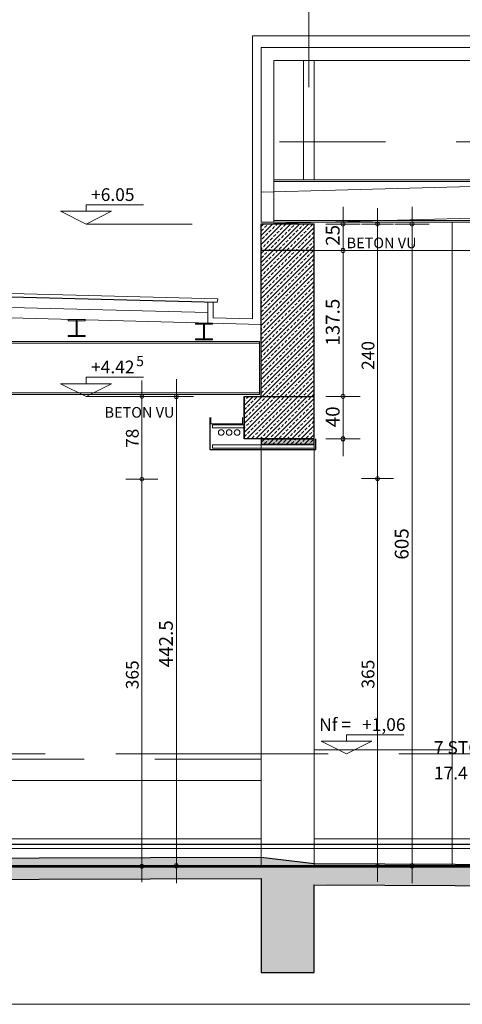
# Model space of a CAD drawing. Extents: x 7546 to 14343, y 2187 to 6672.
# Drawn here: x 12058 to 12475, y 5135 to 6063 of the extents above; entities that cross this region are included whole.
import ezdxf
from ezdxf.enums import TextEntityAlignment as Align

# ---------------------------------------------------------------- set-up
doc = ezdxf.new("R2010")
doc.units = 0
doc.header["$MEASUREMENT"] = 0
for name, pattern in [('DGN Style 1', [100.123645, 0.166595, -99.95705]), ('DGN Style 2', [166.595084, 99.95705, -66.638033]), ('DGN Style 3', [233.233117, 166.595084, -66.638033]), ('DGN Style 4', [266.718729, 133.276067, -66.638033, 0.166595, -66.638033])]:
    doc.linetypes.add(name, pattern=pattern)
for name, color, linetype in [('HOHENSCHNITT', 7, 'Continuous'), ('HOHENSCHNITT_UNTEN', 7, 'Continuous'), ('Level 1', 7, 'Continuous'), ('Level 16', 7, 'Continuous'), ('MURSEXT', 7, 'Continuous'), ('RAHM5', 7, 'Continuous'), ('RAHMEN025', 7, 'Continuous'), ('STIFT3', 7, 'Continuous')]:
    doc.layers.add(name, color=color, linetype=linetype)
doc.styles.add('Style-arial', font='arial.shx', dxfattribs={"bigfont": 'arialbig.shx'})
doc.styles.add('Style-BLOCK_OUTLINE', font='BLOCK_OUTLINE.shx', dxfattribs={"bigfont": 'BLOCK_OUTLINEbig.shx'})
doc.styles.add('Style-WORKING', font='WORKING.shx')
doc.dimstyles.get("Standard").update_dxf_attribs({"dimtxt": 0.18, "dimasz": 0.18, "dimexe": 0.18, "dimexo": 0.0625, "dimgap": 0.09, "dimtad": 0, "dimtih": 1, "dimtoh": 1, "dimdec": 4, "dimzin": 0, "dimdsep": 46, "dimtxsty": 'Standard', "dimcen": 0.09, "dimadec": 0, "dimazin": 0, "dimtfac": 1, "dimtdec": 4, "dimtofl": 0, "dimtmove": 0, "dimatfit": 3, "dimfxl": 0, "dimtolj": 1, "dimtzin": 0, "dimarcsym": 0})
pattern_1 = [(45, (12269.3353, 5708.2086), (-8.48528, -16.97056), []), (45, (12267.214, 5710.33), (-8.48528, -16.97056), [3, -15]), (45, (12270.396, 5713.512), (-8.48528, -16.97056), [3, -15]), (45, (12273.578, 5716.694), (-8.48528, -16.97056), [3, -15]), (45, (12276.76, 5719.876), (-8.48528, -16.97056), [3, -15])]

# ---------------------------------------------------------------- blocks, each defined once
blk = doc.blocks.new('COTE50')
at = {"layer": 'HOHENSCHNITT_UNTEN', "color": 1, "linetype": 'Continuous', "lineweight": 13}
for p, q in [((0, 25), (0, -25)), ((-25, 0), (25, 0))]:
    blk.add_line(p, q, dxfattribs=at)
blk.add_circle((0, 0), 3, dxfattribs=at)
blk = doc.blocks.new('*D207')
at = {"layer": 'DEFPOINTS'}
for p in [(12374.04, 5870.72), (12395.01, 5870.72), (12395.01, 5750.72), (12307.79, 5630.73)]:
    blk.add_point(p, dxfattribs=at)
at = {"layer": 'STIFT3', "color": 19, "linetype": 'Continuous', "lineweight": 0}
blk.add_line((12395.01, 5630.73), (12395.01, 5870.72), dxfattribs=at)
at = {"layer": 'STIFT3', "color": 19, "linetype": 'Continuous', "lineweight": 0, "xscale": 0.6, "yscale": 0.6}
for p, rotation in [((12395.01, 5870.72), 90), ((12395.01, 5630.73), 270)]:
    blk.add_blockref('COTE50', p, dxfattribs=dict(at, rotation=rotation))
at = {"layer": 'STIFT3', "color": 19, "linetype": 'Continuous', "lineweight": 0, "style": 'Style-BLOCK_OUTLINE'}
blk.add_text('240', height=12, rotation=90, dxfattribs=at).set_placement((12386.01, 5733.19), align=Align.MIDDLE_LEFT)
blk = doc.blocks.new('*D206')
at = {"layer": 'DEFPOINTS'}
for p in [(12307.79, 5630.73), (12395.01, 5630.73), (12395.01, 5448.23), (12376.26, 5265.73)]:
    blk.add_point(p, dxfattribs=at)
at = {"layer": 'STIFT3', "color": 19, "linetype": 'Continuous', "lineweight": 0}
blk.add_line((12395.01, 5265.73), (12395.01, 5630.73), dxfattribs=at)
at = {"layer": 'STIFT3', "color": 19, "linetype": 'Continuous', "lineweight": 0, "xscale": 0.6, "yscale": 0.6}
for p, rotation in [((12395.01, 5630.73), 90), ((12395.01, 5265.73), 270)]:
    blk.add_blockref('COTE50', p, dxfattribs=dict(at, rotation=rotation))
at = {"layer": 'STIFT3', "color": 19, "linetype": 'Continuous', "lineweight": 0, "style": 'Style-BLOCK_OUTLINE'}
blk.add_text('365', height=12, rotation=90, dxfattribs=at).set_placement((12386.01, 5432.73), align=Align.MIDDLE_LEFT)
blk = doc.blocks.new('*D209')
at = {"layer": 'DEFPOINTS'}
for p in [(12335.2, 5845.72), (12362.51, 5776.96), (12272.7, 5708.21), (12362.51, 5708.21)]:
    blk.add_point(p, dxfattribs=at)
at = {"layer": 'RAHM5', "color": 7, "linetype": 'Continuous', "lineweight": 0}
blk.add_line((12362.51, 5845.72), (12362.51, 5708.21), dxfattribs=at)
at = {"layer": 'RAHM5', "color": 7, "linetype": 'Continuous', "lineweight": 0, "xscale": 0.65, "yscale": 0.65}
for p, rotation in [((12362.51, 5845.72), 90), ((12362.51, 5708.21), 270)]:
    blk.add_blockref('COTE50', p, dxfattribs=dict(at, rotation=rotation))
at = {"layer": 'RAHM5', "color": 7, "linetype": 'Continuous', "lineweight": 0, "style": 'Style-arial'}
blk.add_text('137.5', height=13, rotation=90, dxfattribs=at).set_placement((12352.76, 5756.03), align=Align.MIDDLE_LEFT)
blk = doc.blocks.new('*D210')
at = {"layer": 'DEFPOINTS'}
for p in [(12272.7, 5708.21), (12362.51, 5688.21), (12297.7, 5668.21), (12362.51, 5668.21)]:
    blk.add_point(p, dxfattribs=at)
at = {"layer": 'RAHM5', "color": 7, "linetype": 'Continuous', "lineweight": 0}
blk.add_line((12362.51, 5708.21), (12362.51, 5668.21), dxfattribs=at)
at = {"layer": 'RAHM5', "color": 7, "linetype": 'Continuous', "lineweight": 0, "xscale": 0.65, "yscale": 0.65}
for p, rotation in [((12362.51, 5708.21), 90), ((12362.51, 5668.21), 270)]:
    blk.add_blockref('COTE50', p, dxfattribs=dict(at, rotation=rotation))
at = {"layer": 'RAHM5', "color": 7, "linetype": 'Continuous', "lineweight": 0, "style": 'Style-arial'}
blk.add_text('40', height=13, rotation=90, dxfattribs=at).set_placement((12352.76, 5679.1), align=Align.MIDDLE_LEFT)
blk = doc.blocks.new('*D208')
at = {"layer": 'DEFPOINTS'}
for p in [(12335.2, 5870.72), (12362.51, 5859.31), (12335.2, 5845.72), (12362.51, 5845.72)]:
    blk.add_point(p, dxfattribs=at)
at = {"layer": 'RAHM5', "color": 7, "linetype": 'Continuous', "lineweight": 0}
for p, q in [((12362.51, 5868.42), (12362.51, 5870.72)), ((12362.51, 5870.72), (12362.51, 5845.72))]:
    blk.add_line(p, q, dxfattribs=at)
at = {"layer": 'RAHM5', "color": 7, "linetype": 'Continuous', "lineweight": 0, "xscale": 0.65, "yscale": 0.65}
for p, rotation in [((12362.51, 5870.72), 90), ((12362.51, 5845.72), 270)]:
    blk.add_blockref('COTE50', p, dxfattribs=dict(at, rotation=rotation))
at = {"layer": 'RAHM5', "color": 7, "linetype": 'Continuous', "lineweight": 0, "style": 'Style-arial'}
blk.add_text('25', height=13, rotation=90, dxfattribs=at).set_placement((12352.76, 5850.2), align=Align.MIDDLE_LEFT)
blk = doc.blocks.new('*D242')
at = {"layer": 'DEFPOINTS'}
for p in [(12427.51, 5870.72), (12427.51, 5870.72), (12427.51, 5568.2), (12427.3, 5265.68)]:
    blk.add_point(p, dxfattribs=at)
at = {"layer": 'Level 1', "color": 7, "linetype": 'Continuous', "lineweight": 0}
blk.add_line((12427.51, 5265.68), (12427.51, 5870.72), dxfattribs=at)
at = {"layer": 'Level 1', "color": 7, "linetype": 'Continuous', "lineweight": 0, "xscale": 0.65, "yscale": 0.65}
for p, rotation in [((12427.51, 5870.72), 90), ((12427.51, 5265.68), 270)]:
    blk.add_blockref('COTE50', p, dxfattribs=dict(at, rotation=rotation))
at = {"layer": 'Level 1', "color": 7, "linetype": 'Continuous', "lineweight": 0, "style": 'Style-arial'}
blk.add_text('605', height=13, rotation=90, dxfattribs=at).set_placement((12417.76, 5554.36), align=Align.MIDDLE_LEFT)
blk = doc.blocks.new('*D243')
at = {"layer": 'DEFPOINTS'}
for p in [(12438.68, 5870.12), (12576.86, 5742.62), (12495.2, 5615.13), (12576.86, 5615.13)]:
    blk.add_point(p, dxfattribs=at)
at = {"layer": 'STIFT3', "color": 19, "linetype": 'Continuous', "lineweight": 0}
blk.add_line((12576.86, 5870.12), (12576.86, 5615.13), dxfattribs=at)
at = {"layer": 'STIFT3', "color": 19, "linetype": 'Continuous', "lineweight": 0, "xscale": 0.6, "yscale": 0.6}
for p, rotation in [((12576.86, 5870.12), 90.00000408210516), ((12576.86, 5615.13), 270.0000040821051)]:
    blk.add_blockref('COTE50', p, dxfattribs=dict(at, rotation=rotation))
at = {"layer": 'STIFT3', "color": 19, "linetype": 'Continuous', "lineweight": 0, "style": 'Style-BLOCK_OUTLINE'}
blk.add_text('255', height=12, rotation=90, dxfattribs=at).set_placement((12567.86, 5727.12), align=Align.MIDDLE_LEFT)
blk = doc.blocks.new('*D246')
at = {"layer": 'DEFPOINTS'}
for p in [(12232.7, 5630.13), (12172.9, 5447.63), (12172.9, 5265.13), (12351.18, 5265.13)]:
    blk.add_point(p, dxfattribs=at)
at = {"layer": 'STIFT3', "color": 19, "linetype": 'Continuous', "lineweight": 0}
blk.add_line((12172.9, 5630.13), (12172.9, 5265.13), dxfattribs=at)
at = {"layer": 'STIFT3', "color": 19, "linetype": 'Continuous', "lineweight": 0, "xscale": 0.6, "yscale": 0.6}
for p, rotation in [((12172.9, 5630.13), 90), ((12172.9, 5265.13), 270)]:
    blk.add_blockref('COTE50', p, dxfattribs=dict(at, rotation=rotation))
at = {"layer": 'STIFT3', "color": 19, "linetype": 'Continuous', "lineweight": 0, "style": 'Style-BLOCK_OUTLINE'}
blk.add_text('365', height=12, rotation=90, dxfattribs=at).set_placement((12163.9, 5432.13), align=Align.MIDDLE_LEFT)
blk = doc.blocks.new('*D245')
at = {"layer": 'DEFPOINTS'}
for p in [(12176.86, 5708.11), (12172.9, 5669.12), (12172.9, 5630.13), (12232.7, 5630.13)]:
    blk.add_point(p, dxfattribs=at)
at = {"layer": 'STIFT3', "color": 19, "linetype": 'Continuous', "lineweight": 0}
blk.add_line((12172.9, 5708.11), (12172.9, 5630.13), dxfattribs=at)
at = {"layer": 'STIFT3', "color": 19, "linetype": 'Continuous', "lineweight": 0, "xscale": 0.6, "yscale": 0.6}
for p, rotation in [((12172.9, 5708.11), 90), ((12172.9, 5630.13), 270)]:
    blk.add_blockref('COTE50', p, dxfattribs=dict(at, rotation=rotation))
at = {"layer": 'STIFT3', "color": 19, "linetype": 'Continuous', "lineweight": 0, "style": 'Style-BLOCK_OUTLINE'}
blk.add_text('78', height=12, rotation=90, dxfattribs=at).set_placement((12163.9, 5659.62), align=Align.MIDDLE_LEFT)
blk = doc.blocks.new('*D247')
at = {"layer": 'DEFPOINTS'}
for p in [(12205.4, 5708.11), (12237.9, 5708.11), (12205.4, 5473.8), (12198.9, 5265.63)]:
    blk.add_point(p, dxfattribs=at)
at = {"layer": 'Level 1', "color": 7, "linetype": 'Continuous', "lineweight": 0}
blk.add_line((12205.4, 5265.63), (12205.4, 5708.11), dxfattribs=at)
at = {"layer": 'Level 1', "color": 7, "linetype": 'Continuous', "lineweight": 0, "xscale": 0.65, "yscale": 0.65}
for p, rotation in [((12205.4, 5708.11), 90), ((12205.4, 5265.63), 270)]:
    blk.add_blockref('COTE50', p, dxfattribs=dict(at, rotation=rotation))
at = {"layer": 'Level 1', "color": 7, "linetype": 'Continuous', "lineweight": 0, "style": 'Style-arial'}
blk.add_text('442.5', height=13, rotation=90, dxfattribs=at).set_placement((12195.65, 5452.86), align=Align.MIDDLE_LEFT)
blk = doc.blocks.new('*U294')
at = {"layer": 'RAHM5', "color": 7, "linetype": 'DGN Style 4', "lineweight": 13}
for p, q in [((18.74, 117.13), (18.74, -224.58)), ((13.74, -58.37), (23.74, -58.37))]:
    blk.add_line(p, q, dxfattribs=at)
at = {"layer": 'RAHM5', "color": 7, "linetype": 'Continuous', "lineweight": 30}
for p, q in [((-40.17, -36.74), (-33.3, -17.36)), ((-33.3, -17.36), (-28.76, -17.48)), ((-33.22, -14.37), (-26.37, -14.55)), ((-29.79, -57.02), (-28.76, -17.48)), ((8.74, -15.46), (1.22, -15.27)), ((71.89, -17.12), (64.37, -16.92)), ((66.23, -59.53), (67.27, -20)), ((71.81, -20.12), (67.27, -20)), ((77.66, -39.83), (71.81, -20.12)), ((-31.24, -36.97), (-31.76, -56.97)), ((68.73, -39.59), (68.2, -59.58))]:
    blk.add_line(p, q, dxfattribs=at)
at = {"layer": 'RAHM5', "color": 7, "linetype": 'Continuous', "lineweight": 13}
for p, q in [((-28.76, -17.48), (67.27, -20)), ((-26.37, -14.55), (64.37, -16.92))]:
    blk.add_line(p, q, dxfattribs=at)
at = {"layer": 'RAHM5', "color": 7, "linetype": 'Continuous', "lineweight": 30}
blk.add_arc((17.74, -63.72), 66.07, 45.10557, 131.89443, dxfattribs=at)
at = {"layer": 'RAHMEN025', "color": 5, "linetype": 'Continuous', "lineweight": 30}
for p, q in [((-612.53, -139.94), (-612.53, -18.75)), ((-612.53, -21.75), (-27.44, -37.07)), ((68.73, -39.59), (571.3, -52.75))]:
    blk.add_line(p, q, dxfattribs=at)
at = {"layer": 'RAHMEN025', "color": 5, "linetype": 'Continuous', "lineweight": 13}
for p, q in [((-612.53, -18.75), (-37.32, -33.81)), ((-602.53, -139.94), (-602.53, -32.02)), ((-602.53, -32.02), (-29.53, -47.02)), ((76.76, -36.8), (571.96, -49.77)), ((-586.26, -42.45), (-586.26, -139.8)), ((-586.26, -42.45), (-31.76, -56.97)), ((-529.26, -44.15), (-513.26, -44.15)), ((-529.26, -44.15), (-529.26, -45.15)), ((-529.26, -45.15), (-521.76, -45.15)), ((-521.76, -45.15), (-521.76, -59.15)), ((-521.26, -44.15), (-521.26, -60.15)), ((-520.76, -45.15), (-520.76, -59.15)), ((-520.76, -45.15), (-513.26, -45.15)), ((-513.26, -44.15), (-513.26, -45.15)), ((604.53, -68.63), (604.53, -45.04)), ((-409.26, -47.3), (-393.26, -47.3)), ((-409.26, -47.3), (-409.26, -48.3)), ((-409.26, -48.3), (-401.76, -48.3)), ((-401.76, -48.3), (-401.76, -62.3)), ((-401.26, -47.3), (-401.26, -63.3)), ((-400.76, -48.3), (-400.76, -62.3)), ((-400.76, -48.3), (-393.26, -48.3)), ((-393.26, -47.3), (-393.26, -48.3)), ((-289.26, -50.42), (-273.26, -50.42)), ((-289.26, -50.42), (-289.26, -51.42)), ((-289.26, -51.42), (-281.76, -51.42)), ((-281.76, -51.42), (-281.76, -65.42)), ((-281.26, -50.42), (-281.26, -66.42)), ((-280.76, -51.42), (-280.76, -65.42)), ((-280.76, -51.42), (-273.26, -51.42)), ((-273.26, -50.42), (-273.26, -51.42)), ((-169.26, -53.58), (-153.26, -53.58)), ((-169.26, -53.58), (-169.26, -54.58)), ((-169.26, -54.58), (-161.76, -54.58)), ((-161.76, -54.58), (-161.76, -68.58)), ((-161.26, -53.58), (-161.26, -69.58)), ((-160.76, -54.58), (-160.76, -68.58)), ((-160.76, -54.58), (-153.26, -54.58)), ((-153.26, -53.58), (-153.26, -54.58)), ((68.47, -49.59), (562.53, -62.53)), ((562.53, -72.53), (562.53, -52.72)), ((567.53, -67.66), (567.53, -52.72)), ((571.96, -49.77), (571.3, -52.75)), ((-529.26, -59.15), (-521.76, -59.15)), ((-529.26, -59.15), (-529.26, -60.15)), ((-529.26, -60.15), (-513.26, -60.15)), ((-520.76, -59.15), (-513.26, -59.15)), ((-513.26, -59.15), (-513.26, -60.15)), ((-409.26, -62.3), (-401.76, -62.3)), ((-409.26, -62.3), (-409.26, -63.3)), ((-409.26, -63.3), (-393.26, -63.3)), ((-400.76, -62.3), (-393.26, -62.3)), ((-393.26, -62.3), (-393.26, -63.3)), ((-49.26, -56.72), (-33.26, -56.72)), ((-49.26, -56.72), (-49.26, -57.72)), ((-49.26, -57.72), (-41.76, -57.72)), ((-41.76, -57.72), (-41.76, -71.72)), ((-41.26, -56.72), (-41.26, -72.72)), ((-40.76, -57.72), (-40.76, -71.72)), ((-40.76, -57.72), (-33.26, -57.72)), ((-33.26, -56.72), (-33.26, -57.72)), ((-29.79, -57.02), (66.23, -59.53)), ((68.2, -59.58), (612.53, -73.84)), ((70.74, -59.86), (86.74, -59.86)), ((70.74, -59.86), (70.74, -60.86)), ((70.74, -60.86), (78.24, -60.86)), ((78.24, -60.86), (78.24, -74.86)), ((78.74, -59.86), (78.74, -75.86)), ((79.24, -60.86), (79.24, -74.86)), ((79.24, -60.86), (86.74, -60.86)), ((86.74, -59.86), (86.74, -60.86)), ((190.74, -62.99), (206.74, -62.99)), ((190.74, -62.99), (190.74, -63.99)), ((190.74, -63.99), (198.24, -63.99)), ((198.24, -63.99), (198.24, -77.99)), ((198.74, -62.99), (198.74, -78.99)), ((199.24, -63.99), (199.24, -77.99)), ((199.24, -63.99), (206.74, -63.99)), ((206.74, -62.99), (206.74, -63.99)), ((-289.26, -65.42), (-281.76, -65.42)), ((-289.26, -65.42), (-289.26, -66.42)), ((-289.26, -66.42), (-273.26, -66.42)), ((-280.76, -65.42), (-273.26, -65.42)), ((-273.26, -65.42), (-273.26, -66.42)), ((-169.26, -68.58), (-161.76, -68.58)), ((-169.26, -68.58), (-169.26, -69.58)), ((-169.26, -69.58), (-153.26, -69.58)), ((-160.76, -68.58), (-153.26, -68.58)), ((-153.26, -68.58), (-153.26, -69.58)), ((-49.26, -71.72), (-41.76, -71.72)), ((-49.26, -71.72), (-49.26, -72.72)), ((-49.26, -72.72), (-33.26, -72.72)), ((-40.76, -71.72), (-33.26, -71.72)), ((-33.26, -71.72), (-33.26, -72.72)), ((310.74, -66.13), (326.74, -66.13)), ((310.74, -66.13), (310.74, -67.13)), ((310.74, -67.13), (318.24, -67.13)), ((318.24, -67.13), (318.24, -81.13)), ((318.74, -66.13), (318.74, -82.13)), ((319.24, -67.13), (319.24, -81.13)), ((319.24, -67.13), (326.74, -67.13)), ((326.74, -66.13), (326.74, -67.13)), ((430.74, -69.27), (446.74, -69.27)), ((430.74, -69.27), (430.74, -70.27)), ((430.74, -70.27), (438.24, -70.27)), ((438.24, -70.27), (438.24, -84.27)), ((438.74, -69.27), (438.74, -85.27)), ((439.24, -70.27), (439.24, -84.27)), ((439.24, -70.27), (446.74, -70.27)), ((446.74, -69.27), (446.74, -70.27)), ((550.74, -72.43), (566.74, -72.43)), ((550.74, -72.43), (550.74, -73.43)), ((550.74, -73.43), (558.24, -73.43)), ((558.24, -73.43), (558.24, -87.43)), ((558.74, -72.43), (558.74, -88.43)), ((559.24, -73.43), (559.24, -87.43)), ((559.24, -73.43), (566.74, -73.43)), ((566.74, -72.43), (566.74, -73.43)), ((567.53, -67.66), (604.53, -68.63)), ((70.74, -74.86), (78.24, -74.86)), ((70.74, -74.86), (70.74, -75.86)), ((70.74, -75.86), (86.74, -75.86)), ((79.24, -74.86), (86.74, -74.86)), ((86.74, -74.86), (86.74, -75.86)), ((190.74, -77.99), (198.24, -77.99)), ((190.74, -77.99), (190.74, -78.99)), ((190.74, -78.99), (206.74, -78.99)), ((199.24, -77.99), (206.74, -77.99)), ((206.74, -77.99), (206.74, -78.99)), ((310.74, -81.13), (318.24, -81.13)), ((310.74, -81.13), (310.74, -82.13)), ((310.74, -82.13), (326.74, -82.13)), ((319.24, -81.13), (326.74, -81.13)), ((326.74, -81.13), (326.74, -82.13)), ((-586.26, -89.8), (610.98, -89.8)), ((-586.26, -91.3), (610.98, -91.3)), ((430.74, -84.27), (438.24, -84.27)), ((430.74, -84.27), (430.74, -85.27)), ((430.74, -85.27), (446.74, -85.27)), ((439.24, -84.27), (446.74, -84.27)), ((446.74, -84.27), (446.74, -85.27)), ((550.74, -87.43), (558.24, -87.43)), ((550.74, -87.43), (550.74, -88.43)), ((550.74, -88.43), (566.74, -88.43)), ((559.24, -87.43), (566.74, -87.43)), ((566.74, -87.43), (566.74, -88.43)), ((610.98, -89.8), (610.98, -139.8)), ((-586.26, -138.3), (610.98, -138.3)), ((-586.26, -139.8), (610.98, -139.8))]:
    blk.add_line(p, q, dxfattribs=at)
at = {"layer": 'RAHMEN025', "color": 5, "linetype": 'DGN Style 2', "lineweight": 13}
for p, q in [((-29.27, -37.03), (68.73, -39.59)), ((-29.53, -47.02), (68.47, -49.59))]:
    blk.add_line(p, q, dxfattribs=at)
at = {"layer": 'STIFT3', "color": 7, "linetype": 'Continuous', "lineweight": 0}
blk.add_circle((18.74, -58.37), 2.5, dxfattribs=at)
at = {"layer": 'Level 1', "color": 7, "linetype": 'DGN Style 1', "lineweight": 30, "style": 'Style-arial'}
blk.add_text('Verri%%232re', height=12, rotation=0, dxfattribs=at).set_placement((20.23, -36.04), align=Align.MIDDLE_LEFT)
at = {"layer": 'RAHM5', "color": 7, "linetype": 'DGN Style 4', "lineweight": 13, "insert": (18, 10.27), "char_height": 12, "attachment_point": 4, "rotation": 90, "line_spacing_factor": 1.2, "style": 'Style-arial'}
blk.add_mtext('HAUPTACHSE FOYERTUER\\PAXE PORTE ENTREE FOYER', dxfattribs=at)
blk = doc.blocks.new('*U143')
at = {"layer": 'Level 1', "color": 7, "linetype": 'DGN Style 4', "lineweight": 0}
for p, q in [((-462.53, 60.98), (-462.53, 133.89)), ((-140.53, 60.98), (-140.53, 133.89)), ((181.47, 60.98), (181.47, 133.89)), ((493.47, 60.98), (493.47, 133.89))]:
    blk.add_line(p, q, dxfattribs=at)
at = {"layer": 'Level 16', "color": 5, "linetype": 'Continuous', "lineweight": 13}
for p, q in [((-495.53, -26.29), (513.47, -26.29)), ((-495.53, -27.79), (513.47, -27.79)), ((-495.53, -64.79), (513.47, -64.79)), ((-493.26, -66.29), (513.47, -66.29))]:
    blk.add_line(p, q, dxfattribs=at)
at = {"layer": 'RAHMEN025', "color": 5, "linetype": 'Continuous', "lineweight": 13}
for p, q in [((-515.53, 109.55), (511.21, 109.55)), ((-515.53, -133.89), (-515.53, 109.55)), ((-507.53, 98.58), (511.21, 98.58)), ((-507.53, -66.29), (-507.53, 98.58)), ((-495.53, 86.27), (511.21, 86.27)), ((-495.53, -66.29), (-495.53, 86.27)), ((-467.53, 86.27), (-467.53, -26.29)), ((-457.53, 86.27), (-457.53, -26.29)), ((-145.53, 86.27), (-145.53, -26.29)), ((-135.53, 86.27), (-135.53, -26.29)), ((176.47, 86.27), (176.47, -26.29)), ((186.47, 86.27), (186.47, -26.29)), ((488.47, 86.27), (488.47, -26.29)), ((498.47, 86.27), (498.47, -26.29)), ((498.47, 86.27), (498.47, -26.29)), ((442.75, 9.55), (515.53, 9.55))]:
    blk.add_line(p, q, dxfattribs=at)
at = {"layer": 'RAHMEN025', "color": 5, "linetype": 'DGN Style 2', "lineweight": 13}
blk.add_line((442.75, 9.55), (-513.26, 9.55), dxfattribs=at)

msp = doc.modelspace()

# ---------------------------------------------------------------- hatches: boundary and pattern name
at = {"layer": 'Level 1', "linetype": 'Continuous', "lineweight": 0}
h = msp.add_hatch(dxfattribs=at)
h.set_pattern_fill('ANSI33', style=0)
h.set_pattern_definition(pattern_1)
h.paths.add_polyline_path([(12269.34, 5708.21), (12285.2, 5708.21), (12285.2, 5870.91), (12335.2, 5870.91), (12335.2, 5663.21), (12285.2, 5663.21), (12285.2, 5668.21), (12269.34, 5668.21)])
h = msp.add_hatch(dxfattribs=at)
h.set_pattern_fill('ANSI33', style=0)
h.set_pattern_definition(pattern_1)
h.paths.add_polyline_path([(12269.34, 5708.21), (12285.2, 5708.21), (12285.2, 5870.91), (12335.2, 5870.91), (12335.2, 5663.21), (12285.2, 5663.21), (12285.2, 5668.21), (12269.34, 5668.21)])
at = {"layer": 'Level 1', "linetype": 'Continuous', "lineweight": 30}
msp.add_hatch(color=252, dxfattribs=at).paths.add_polyline_path([(12285.2, 5165.13), (12285.2, 5253.88), (11866.51, 5252.53), (11524.61, 5249.13), (11084.43, 5248.73), (11084.43, 5268.73), (11524.61, 5269.13), (11866.51, 5272.53), (12075.86, 5273.2), (12285.2, 5273.88), (12335.2, 5267.88), (12567.89, 5266.75), (12800.57, 5265.63), (13053.39, 5265.38), (13306.2, 5265.13), (13306.2, 5245.13), (12800.57, 5245.63), (12335.2, 5248.13), (12335.2, 5165.13)])

# ---------------------------------------------------------------- linework, layer by layer
at = {"layer": 'HOHENSCHNITT', "color": 7, "linetype": 'Continuous', "lineweight": 0}
for p, q in [((11084.43, 5291.13), (12285.2, 5291.13)), ((12335.2, 5291.13), (13266.2, 5291.13))]:
    msp.add_line(p, q, dxfattribs=at)
at = {"layer": 'HOHENSCHNITT', "color": 7, "linetype": 'Continuous', "lineweight": 30}
msp.add_line((11084.43, 5286.13), (13306.2, 5286.13), dxfattribs=at)
at = {"layer": 'HOHENSCHNITT', "color": 7, "linetype": 'Continuous', "lineweight": 13}
msp.add_line((11084.43, 5282.13), (13306.2, 5282.13), dxfattribs=at)
at = {"layer": 'Level 1', "color": 7, "linetype": 'Continuous', "lineweight": 0, "flags": 128}
msp.add_lwpolyline([(12269.34, 5708.21), (12285.2, 5708.21), (12285.2, 5870.91), (12335.2, 5870.91), (12335.2, 5663.21), (12285.2, 5663.21), (12285.2, 5668.21), (12269.34, 5668.21)], close=True, dxfattribs=at)
msp.add_lwpolyline([(12269.34, 5708.21), (12285.2, 5708.21), (12285.2, 5870.91), (12335.2, 5870.91), (12335.2, 5663.21), (12285.2, 5663.21), (12285.2, 5668.21), (12269.34, 5668.21)], close=True, dxfattribs=at)
at = {"layer": 'Level 1', "color": 252, "linetype": 'Continuous', "lineweight": 30, "extrusion": (0, 0, -1)}
msp.add_solid([(-12285.2, 5668.21), (-12335.2, 5668.21), (-12285.2, 5663.21), (-12335.2, 5663.21)], dxfattribs=at)
at = {"layer": 'Level 16', "color": 1, "linetype": 'Continuous', "lineweight": 13}
for p, q in [((12120.34, 5888.72), (12174.34, 5888.72)), ((12120.34, 5882.72), (12120.34, 5888.72)), ((12144.34, 5882.72), (12096.34, 5882.72)), ((12096.34, 5882.72), (12120.34, 5870.72)), ((12120.34, 5870.72), (12144.34, 5882.72)), ((12144.34, 5720.21), (12096.34, 5720.21)), ((12096.34, 5720.21), (12120.34, 5708.21)), ((12120.34, 5726.21), (12174.34, 5726.21)), ((12120.34, 5720.21), (12120.34, 5726.21)), ((12120.34, 5708.21), (12144.34, 5720.21))]:
    msp.add_line(p, q, dxfattribs=at)
at = {"layer": 'Level 16', "color": 5, "linetype": 'Continuous', "lineweight": 13}
msp.add_line((12285.2, 5872.41), (12335.2, 5872.41), dxfattribs=at)
at = {"layer": 'Level 16', "color": 1, "linetype": 'DGN Style 2', "lineweight": 13}
for p, q in [((12365.74, 5389.13), (12419.74, 5389.13)), ((12365.74, 5383.13), (12365.74, 5389.13)), ((12389.74, 5383.13), (12341.74, 5383.13)), ((12341.74, 5383.13), (12365.74, 5371.13)), ((12365.74, 5371.13), (12389.74, 5383.13))]:
    msp.add_line(p, q, dxfattribs=at)
at = {"layer": 'MURSEXT', "color": 1, "linetype": 'Continuous', "lineweight": 53}
msp.add_line((13722.92, 5265.13), (10744.09, 5265.13), dxfattribs=at)
at = {"layer": 'RAHM5', "color": 5, "linetype": 'Continuous', "lineweight": 0}
msp.add_line((12285.2, 5900.91), (13306.2, 5927.65), dxfattribs=at)
at = {"layer": 'RAHM5', "color": 1, "linetype": 'Continuous', "lineweight": 0}
msp.add_line((12285.2, 5870.91), (13306.2, 5897.65), dxfattribs=at)
at = {"layer": 'RAHM5', "color": 7, "linetype": 'Continuous', "lineweight": 30}
for p, q in [((12285.2, 5708.21), (12285.2, 5870.91)), ((12285.2, 5870.91), (12335.2, 5870.91)), ((12335.2, 5845.91), (12285.2, 5845.91)), ((12335.2, 5668.21), (12335.2, 5845.91)), ((12269.34, 5708.21), (12269.34, 5668.21)), ((12269.34, 5708.21), (12285.2, 5708.21)), ((12285.2, 5708.21), (12335.2, 5708.21)), ((12285.2, 5668.21), (12335.2, 5668.21))]:
    msp.add_line(p, q, dxfattribs=at)
at = {"layer": 'RAHM5', "color": 7, "linetype": 'Continuous', "lineweight": 30, "flags": 128}
for points in [[(12236.84, 5688.21), (12236.84, 5658.21), (12336.84, 5658.21), (12336.84, 5668.21)], [(11084.43, 5268.73), (11524.61, 5269.13), (11866.51, 5272.53), (12285.2, 5273.88), (12335.2, 5267.88), (12800.57, 5265.63), (13306.2, 5265.13)], [(11084.43, 5248.73), (11524.61, 5249.13), (11866.51, 5252.53), (12285.2, 5253.88), (12285.2, 5165.13), (12335.2, 5165.13), (12335.2, 5247.88), (12800.57, 5245.63), (13306.2, 5245.13)]]:
    msp.add_lwpolyline(points, dxfattribs=at)
at = {"layer": 'RAHM5', "color": 7, "linetype": 'Continuous', "lineweight": 0, "flags": 128}
msp.add_lwpolyline([(12267.84, 5688.21), (12267.84, 5682.21), (12237.84, 5682.21), (12237.84, 5688.21)], dxfattribs=at)
for points in [[(12239.34, 5681.56), (12269.34, 5681.56), (12269.34, 5678.56), (12239.34, 5678.56)], [(12239.34, 5662.56), (12335.2, 5662.56), (12335.2, 5659.56), (12239.34, 5659.56)]]:
    msp.add_lwpolyline(points, close=True, dxfattribs=at)
at = {"layer": 'RAHM5', "color": 7, "linetype": 'DGN Style 3', "lineweight": 30, "flags": 128}
msp.add_lwpolyline([(12285.2, 5663.21), (12335.2, 5663.21), (12335.2, 5668.21), (12285.2, 5668.21)], close=True, dxfattribs=at)
at = {"layer": 'RAHM5', "color": 7, "linetype": 'Continuous', "lineweight": 0}
for centre in [(12247.69, 5674.21), (12255.19, 5674.21), (12262.69, 5674.21)]:
    msp.add_circle(centre, 2.65, dxfattribs=at)
at = {"layer": 'RAHM5', "color": 7, "linetype": 'Continuous', "lineweight": 13}
msp.add_point((12285.2, 5870.72), dxfattribs=at)
at = {"layer": 'RAHMEN025', "color": 7, "linetype": 'DGN Style 2', "lineweight": 13}
for p, q in [((12120.34, 5870.72), (12285.2, 5870.72)), ((12120.34, 5708.21), (12285.2, 5708.21)), ((12248.43, 5371.13), (11364.43, 5371.13)), ((12285.2, 5366.13), (11364.43, 5366.13)), ((12248.43, 5371.13), (12917.2, 5371.13))]:
    msp.add_line(p, q, dxfattribs=at)
at = {"layer": 'RAHMEN025', "color": 1, "linetype": 'Continuous', "lineweight": 30}
msp.add_line((12335.2, 5845.91), (12335.2, 5870.91), dxfattribs=at)
at = {"layer": 'RAHMEN025', "color": 7, "linetype": 'Continuous', "lineweight": 13}
for p, q in [((12465.2, 5872.41), (12465.2, 5375.13)), ((12465.2, 5375.13), (12335.2, 5375.13)), ((12335.2, 5265.13), (12335.2, 5375.13)), ((12465.2, 5375.13), (12465.2, 5265.13)), ((12285.2, 5346.13), (11364.43, 5346.13)), ((12285.2, 5340.13), (12285.2, 5265.13))]:
    msp.add_line(p, q, dxfattribs=at)
at = {"layer": 'RAHMEN025', "color": 7, "linetype": 'Continuous', "lineweight": 0}
for p, q in [((12285.2, 5340.13), (12285.2, 5663.21)), ((12335.2, 5375.13), (12335.2, 5663.21))]:
    msp.add_line(p, q, dxfattribs=at)
at = {"layer": 'RAHMEN025', "color": 1, "linetype": 'Continuous', "lineweight": 13, "flags": 128}
msp.add_lwpolyline([(13306.2, 5845.91), (13175.2, 5845.91), (13175.2, 5845.91), (12335.2, 5845.91)], dxfattribs=at)
at = {"layer": 'RAHMEN025', "color": 1, "linetype": 'Continuous', "lineweight": 30, "flags": 128}
msp.add_lwpolyline([(12285.2, 5668.21), (12269.34, 5668.21), (12269.34, 5708.21)], dxfattribs=at)
at = {"layer": 'RAHMEN025', "color": 7, "linetype": 'Continuous', "lineweight": 13, "flags": 128}
msp.add_lwpolyline([(13722.92, 5265.13), (13722.92, 5135.13), (10744.09, 5135.13), (10744.09, 5265.13)], dxfattribs=at)

# ---------------------------------------------------------------- block references
at = {"layer": 'Level 1', "color": 7, "linetype": 'DGN Style 4', "lineweight": 0}
msp.add_blockref('*U143', (12792.73, 5938.7), dxfattribs=at)
at = {"layer": 'RAHMEN025', "color": 5, "linetype": 'Continuous', "lineweight": 13}
msp.add_blockref('*U294', (11672.67, 5849.85), dxfattribs=at)

# ---------------------------------------------------------------- texts
at = {"layer": 'HOHENSCHNITT', "color": 7, "linetype": 'Continuous', "lineweight": 13, "char_height": 10, "attachment_point": 4, "line_spacing_factor": 1.32, "style": 'Style-WORKING'}
for insert in [(12365.84, 5846.92), (12137.74, 5687.19)]:
    msp.add_mtext('\\C1;BETON VU\\P\\C7; ', dxfattribs=dict(at, insert=insert))
at = {"layer": 'Level 1', "color": 7, "linetype": 'DGN Style 1', "lineweight": 30, "insert": (12448.16, 5363.65), "char_height": 12, "attachment_point": 4, "rotation": 0, "line_spacing_factor": 1.2, "style": 'Style-arial'}
msp.add_mtext('7 STG\\P17.4 / 28', dxfattribs=at)
at = {"layer": 'Level 16', "color": 1, "linetype": 'Continuous', "lineweight": 13, "style": 'Style-arial'}
for s, height, p in [('+6.05', 12, (12145.51, 5898.46)), ('5', 9.6, (12171.22, 5741.51)), ('+4.42', 12, (12145.51, 5735.95)), ('Nf =', 12, (12355, 5398.87)), ('+1,06', 12, (12400.91, 5398.87))]:
    msp.add_text(s, height=height, dxfattribs=at).set_placement(p, align=Align.MIDDLE_CENTER)

# ---------------------------------------------------------------- dimensions: what is measured, and where the dimension line sits
at = {"layer": 'Level 1', "color": 7, "linetype": 'Continuous', "lineweight": 0}
for base, p1, p2, picture, middle in [((12427.51, 5870.72), (12427.3, 5265.68), (12427.51, 5870.72), '*D242', (12427.51, 5568.2)), ((12205.4, 5708.11), (12198.9, 5265.63), (12237.9, 5708.11), '*D247', (12205.4, 5473.8))]:
    dim = msp.add_linear_dim(base=base, p1=p1, p2=p2, angle=90, dimstyle='Standard', override={"dimtxt": 13, "dimasz": 32.5, "dimexe": 6.5, "dimexo": 6.5, "dimgap": 3.25, "dimtad": 1, "dimtih": 0, "dimtoh": 0, "dimdec": 1, "dimzin": 11, "dimtxsty": 'Style-arial', "dimblk": 'COTE50', "dimse1": 1, "dimse2": 1, "dimtdec": 1, "dimtolj": 0, "dimtzin": 11}, dxfattribs=at)
    dim.commit()
    dim.dimension.update_dxf_attribs({"geometry": picture, "text_midpoint": middle, "dimtype": 128})
at = {"layer": 'RAHM5', "color": 7, "linetype": 'Continuous', "lineweight": 0}
for base, p1, p2, picture, middle in [((12362.51, 5845.72), (12335.2, 5870.72), (12335.2, 5845.72), '*D208', (12362.51, 5859.31)), ((12362.51, 5708.21), (12335.2, 5845.72), (12272.7, 5708.21), '*D209', (12362.51, 5776.96)), ((12362.51, 5668.21), (12272.7, 5708.21), (12297.7, 5668.21), '*D210', (12362.51, 5688.21))]:
    dim = msp.add_linear_dim(base=base, p1=p1, p2=p2, angle=270, dimstyle='Standard', override={"dimtxt": 13, "dimasz": 32.5, "dimexe": 6.5, "dimexo": 6.5, "dimgap": 3.25, "dimtad": 1, "dimtih": 0, "dimtoh": 0, "dimdec": 1, "dimzin": 11, "dimtxsty": 'Style-arial', "dimblk": 'COTE50', "dimse1": 1, "dimse2": 1, "dimtdec": 1, "dimtolj": 0, "dimtzin": 11}, dxfattribs=at)
    dim.commit()
    dim.dimension.update_dxf_attribs({"geometry": picture, "text_midpoint": middle, "dimtype": 128})
at = {"layer": 'STIFT3', "color": 19, "linetype": 'Continuous', "lineweight": 0}
for base, p1, p2, angle, picture, middle in [((12395.01, 5870.72), (12307.79, 5630.73), (12374.04, 5870.72), 90, '*D207', (12395.01, 5750.72)), ((12576.86, 5615.13), (12438.68, 5870.12), (12495.2, 5615.13), 270, '*D243', (12576.86, 5742.62)), ((12172.9, 5630.13), (12176.86, 5708.11), (12232.7, 5630.13), 270, '*D245', (12172.9, 5669.12)), ((12172.9, 5265.13), (12232.7, 5630.13), (12351.18, 5265.13), 270, '*D246', (12172.9, 5447.63)), ((12395.01, 5630.73), (12376.26, 5265.73), (12307.79, 5630.73), 90, '*D206', (12395.01, 5448.23))]:
    dim = msp.add_linear_dim(base=base, p1=p1, p2=p2, angle=angle, text='ÿý', dimstyle='Standard', override={"dimtxt": 12, "dimasz": 30, "dimexe": 6, "dimexo": 6, "dimgap": 3, "dimtad": 1, "dimtih": 0, "dimtoh": 0, "dimdec": 1, "dimzin": 11, "dimtxsty": 'Style-BLOCK_OUTLINE', "dimblk": 'COTE50', "dimse1": 1, "dimse2": 1, "dimtdec": 1, "dimtolj": 0, "dimtzin": 11}, dxfattribs=at)
    dim.commit()
    dim.dimension.update_dxf_attribs({"geometry": picture, "text_midpoint": middle, "dimtype": 128})

doc.saveas('drawing.dxf')
